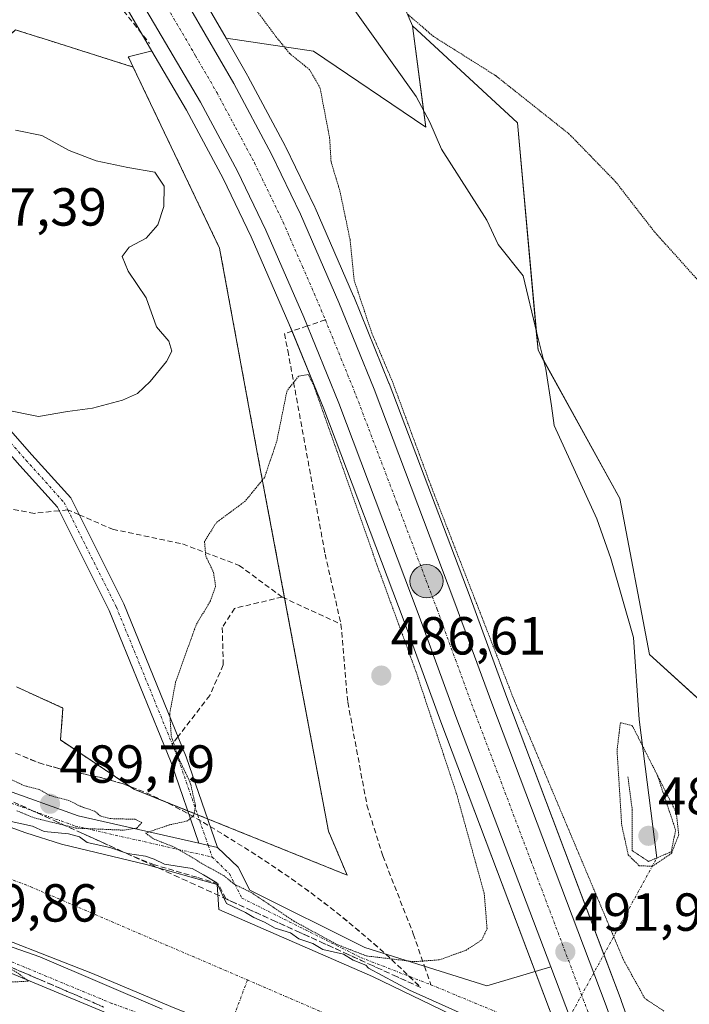
# Model space of a CAD drawing. Units: metres. Extents: x 604315 to 607771, y 4710709 to 4713074.
# Drawn here: x 606091 to 606217, y 4711827 to 4712012 of the extents above; entities that cross this region are included whole.
import ezdxf
from ezdxf.enums import TextEntityAlignment as Align

# ---------------------------------------------------------------- set-up
doc = ezdxf.new("R2010")
doc.units = ezdxf.units.M
doc.header["$MEASUREMENT"] = 0
for name, pattern in [('TRAZO_Y_PUNTO', [1, 0.5, -0.25, 0, -0.25]), ('TRAZOS', [0.75, 0.5, -0.25]), ('TRAZOS2', [0.375, 0.25, -0.125]), ('TRAZOSX2', [1.5, 1, -0.5])]:
    doc.linetypes.add(name, pattern=pattern)
for name, color, linetype, lineweight in [('Arbolado forestal', 92, 'TRAZOS', 0), ('Arbolado forestal CxS', 92, 'Continuous', 0), ('Carretera de calzada única', 19, 'Continuous', 13), ('Carretera de calzada única Cxs', 19, 'Continuous', 13), ('Carretera de calzada única eje', 19, 'TRAZO_Y_PUNTO', 0), ('Carátula', 7, 'Continuous', 5), ('Corriente artificial Cxs', 5, 'Continuous', 13), ('Corriente artificial eje', 142, 'TRAZO_Y_PUNTO', 0), ('Corriente artificial superficial', 5, 'Continuous', 13), ('Corriente natural lineal', 142, 'Continuous', 13), ('Corriente natural lineal oculto', 19, 'TRAZO_Y_PUNTO', 13), ('Cultivos herbáceos CxS', 92, 'Continuous', 0), ('Curva de nivel normal', 36, 'Continuous', 0), ('Curva de nivel normal depresión', 36, 'TRAZOS2', 0), ('Muro lineal', 1, 'TRAZOSX2', 13), ('Núcleo urbano', 19, 'Continuous', 0), ('Núcleo urbano CxS', 19, 'Continuous', 0), ('Pastizal CxS', 92, 'Continuous', 0), ('Pista no pavimentada', 254, 'Continuous', 13), ('Pista no pavimentada Cxs', 254, 'Continuous', 0), ('Pista no pavimentada eje', 9, 'TRAZO_Y_PUNTO', 0), ('Pista pavimentada eje', 135, 'TRAZO_Y_PUNTO', 0), ('Puente lineal', 2, 'TRAZOS2', 0), ('Punto de cota en terreno', 7, 'Continuous', 0), ('Punto kilométrico de carretera', 7, 'Continuous', 0), ('Rótulo de punto de cota en terreno', 19, 'Continuous', 0), ('Senda', 19, 'TRAZOSX2', 0), ('Suelo desnudo', 252, 'Continuous', 0), ('Suelo desnudo CxS', 43, 'Continuous', 0), ('Talud superficial', 39, 'TRAZOSX2', 0)]:
    doc.layers.add(name, color=color, linetype=linetype, lineweight=lineweight)
doc.styles.add('Arial', font='txt', dxfattribs={"height": 0.2})

# ---------------------------------------------------------------- blocks, each defined once
blk = doc.blocks.new('*U151')
at = {"layer": 'Cultivos herbáceos CxS', "color": 92, "linetype": 'Continuous', "lineweight": 0}
blk.add_polyline3d([(606110.98, 4712014.55, 490.97), (606116.05, 4712005.92, 490.94), (606115.88, 4712005.89, 490.95), (606111.61, 4712004.86, 491.4), (606111.81, 4712004.51, 491.4), (606112.57, 4712002.92, 491.46), (606095.51, 4712008.32, 491.85), (606093.82, 4712008.85, 491.88), (606090.57, 4712009.88, 491.95), (606090.44, 4712009.77, 491.96), (606089.65, 4712009.1, 491.99), (606088.88, 4712008.46, 492.03), (606080.17, 4712001.12, 493.25), (606066.04, 4711990.27, 494.93), (606045.63, 4711982.89, 495.4), (605971.83, 4711980.32, 497.31), (605967.97, 4711973.89, 498.35)], dxfattribs=at)
blk = doc.blocks.new('*U155')
at = {"layer": 'Pastizal CxS', "color": 92, "linetype": 'Continuous', "lineweight": 0}
blk.add_polyline3d([(606160.7, 4712020.16, 490.18), (606164.87, 4712010.61, 489.74), (606167.32, 4711991.67, 488.59), (606146.34, 4712005.89, 489.6), (606129.95, 4712008.31, 491.36), (606125.97, 4712015.21, 491.35)], dxfattribs=at)
blk = doc.blocks.new('*U159')
at = {"layer": 'Cultivos herbáceos CxS', "color": 92, "linetype": 'Continuous', "lineweight": 0}
blk.add_polyline3d([(606394.35, 4711748.22, 503.65), (606374.24, 4711751.72, 503.87), (606353.3, 4711763.5, 503.6), (606333.67, 4711772.66, 502.19), (606300.96, 4711779.2, 498.13), (606277.41, 4711789.67, 495.8), (606246, 4711804.06, 492.66), (606230.3, 4711847.24, 488.75), (606226.38, 4711877.34, 489.05), (606209.18, 4711892.96, 487.53), (606203.62, 4711922.13, 488.33), (606188.34, 4711949.92, 487.63), (606184.51, 4711992.49, 489.65), (606164.87, 4712010.61, 489.74), (606160.7, 4712020.16, 490.18)], dxfattribs=at)
blk = doc.blocks.new('*U185')
at = {"layer": 'Curva de nivel normal', "color": 36, "linetype": 'Continuous', "lineweight": 0}
blk.add_polyline3d([(606088.35, 4711938.81, 495), (606094.87, 4711937.52, 495), (606100.28, 4711938.42, 495), (606104.94, 4711939.06, 495), (606110.54, 4711940.57, 495), (606113.37, 4711941.8, 495), (606115.76, 4711944.07, 495), (606118.8, 4711947.78, 495), (606119.8, 4711949.73, 495), (606119.23, 4711951.6, 495), (606116.92, 4711954.31, 495), (606114.99, 4711959.71, 495), (606111.62, 4711964.72, 495), (606110.53, 4711967.48, 495), (606111.83, 4711969.23, 495), (606115.02, 4711970.9, 495), (606117.2, 4711973.38, 495), (606118.31, 4711976.82, 495), (606118.38, 4711980.64, 495), (606116.61, 4711983.22, 495), (606111.54, 4711984.09, 495), (606105.63, 4711985.36, 495), (606100.6, 4711987.33, 495), (606095.46, 4711990.14, 495), (606090.55, 4711991.13, 495)], dxfattribs=at)
blk = doc.blocks.new('5PATER')
at = {"layer": 'Carátula', "linetype": 'Continuous', "lineweight": 5}
h = blk.add_hatch(color=250, dxfattribs=at)
edge = h.paths.add_edge_path()
edge.add_ellipse((0, 0.01), major_axis=(-1.33, -1.34), ratio=0.999422, start_angle=0, end_angle=360)
blk = doc.blocks.new('5HITCA')
at = {"layer": 'Carátula', "linetype": 'Continuous', "lineweight": 5}
h = blk.add_hatch(color=1, dxfattribs=at)
edge = h.paths.add_edge_path()
edge.add_arc((0, 0), 3.1, 0.0011, 360.0011)
at = {"layer": 'Carátula', "color": 250, "linetype": 'Continuous', "lineweight": 5}
blk.add_circle((0, 0, 0), 3.1, dxfattribs=at)

msp = doc.modelspace()

# ---------------------------------------------------------------- linework, layer by layer
at = {"layer": 'Arbolado forestal', "color": 92, "linetype": 'TRAZOS', "lineweight": 0}
for points in [[(606112.57, 4712002.92, 491.46), (606095.51, 4712008.32, 491.85), (606093.82, 4712008.85, 491.88), (606090.57, 4712009.88, 491.95), (606090.44, 4712009.77, 491.96), (606089.65, 4712009.1, 491.99), (606088.88, 4712008.46, 492.03), (606080.17, 4712001.12, 493.25), (606066.04, 4711990.27, 494.93), (606045.63, 4711982.89, 495.4), (605971.83, 4711980.32, 497.31), (605967.97, 4711973.89, 498.35)], [(606090.75, 4711886.87, 494.62), (606099.43, 4711882.93, 493.38), (606098.95, 4711876.95, 493.57), (606112.72, 4711867.77, 491.09), (606122.78, 4711863.7, 490.05), (606124.62, 4711862.96, 489.96), (606126.47, 4711862.21, 489.9), (606152.6, 4711851.65, 488.61), (606149.12, 4711859.89, 488), (606140.92, 4711903.49, 488.42), (606136.42, 4711927.39, 490.01), (606128.74, 4711969.03, 492.51), (606112.57, 4712002.92, 491.46)]]:
    msp.add_polyline3d(points, dxfattribs=at)
at = {"layer": 'Arbolado forestal CxS', "color": 92, "linetype": 'Continuous', "lineweight": 0}
msp.add_polyline3d([(606090.57, 4712009.88, 491.95), (606093.82, 4712008.85, 491.88), (606095.51, 4712008.32, 491.85), (606112.57, 4712002.92, 491.46), (606112.57, 4712002.92, 491.46), (606128.74, 4711969.03, 492.51), (606136.42, 4711927.39, 490.01), (606149.12, 4711859.89, 488), (606152.6, 4711851.65, 488.61), (606112.72, 4711867.77, 491.09), (606098.95, 4711876.95, 493.57), (606099.43, 4711882.93, 493.38), (606090.75, 4711886.87, 494.62)], dxfattribs=at)
at = {"layer": 'Carretera de calzada única', "color": 19, "linetype": 'Continuous', "lineweight": 13}
for points in [[(606190.71, 4711834.45, 491.89), (606172.98, 4711881.36, 491.1), (606166.12, 4711900.15, 491.14), (606151.03, 4711940.02, 490.75), (606144.5, 4711956.07, 490.57), (606137.39, 4711972.41, 490.43), (606132.1, 4711983.41, 490.54), (606125.16, 4711996.35, 490.86), (606113.5, 4712016.18, 491.05), (606108.69, 4712023.01, 491.14), (606094.94, 4712041.11, 491.42), (606082.8, 4712056.56, 491.71), (606074.98, 4712066.15, 491.88), (606060.82, 4712082.32, 492.21), (606022.73, 4712125.76, 493.15), (606007.71, 4712141.68, 493.82), (605992.05, 4712156.71, 494), (605974.05, 4712170.93, 494.56)], [(606123.37, 4712013.71, 491.36), (606131.39, 4711999.82, 491.32), (606138.44, 4711986.64, 490.9), (606143.87, 4711975.38, 490.73), (606151.07, 4711958.83, 490.87), (606157.66, 4711942.63, 490.78), (606172.8, 4711902.63, 490.98), (606179.67, 4711883.84, 491.07), (606201.07, 4711827.17, 491.68), (606204.4, 4711817.8, 491.84)], [(606198.66, 4711812.68, 490.47), (606194.39, 4711824.72, 491.87), (606190.71, 4711834.45, 491.89)]]:
    msp.add_polyline3d(points, dxfattribs=at)
at = {"layer": 'Carretera de calzada única Cxs', "color": 19, "linetype": 'Continuous', "lineweight": 13}
msp.add_polyline3d([(606123.37, 4712013.71, 491.36), (606131.39, 4711999.82, 491.32), (606138.44, 4711986.64, 490.9), (606143.87, 4711975.38, 490.73), (606151.07, 4711958.83, 490.87), (606157.66, 4711942.63, 490.78), (606172.8, 4711902.63, 490.98), (606179.67, 4711883.84, 491.07), (606201.07, 4711827.17, 491.68), (606204.4, 4711817.8, 491.84), (606207.96, 4711807.8, 491.21), (606198.66, 4711812.68, 490.47), (606194.39, 4711824.72, 491.87), (606190.71, 4711834.45, 491.89), (606172.98, 4711881.36, 491.1), (606166.12, 4711900.15, 491.14), (606151.03, 4711940.02, 490.75), (606144.5, 4711956.07, 490.57), (606137.39, 4711972.41, 490.43), (606132.1, 4711983.41, 490.54), (606125.16, 4711996.35, 490.86), (606113.5, 4712016.18, 491.05)], dxfattribs=at)
at = {"layer": 'Carretera de calzada única eje', "color": 19, "linetype": 'TRAZO_Y_PUNTO', "lineweight": 0}
for points in [[(606118.44, 4712014.94, 491.23), (606124.26, 4712005.02, 491.12), (606128.26, 4711998.09, 491.05), (606131.73, 4711991.6, 491), (606135.26, 4711985.01, 490.93), (606140.64, 4711973.89, 490.89), (606144.23, 4711965.61, 490.85), (606147.78, 4711957.44, 490.92), (606148.54, 4711955.58, 490.91)], [(606148.54, 4711955.58, 490.91), (606151.05, 4711949.43, 490.97), (606154.33, 4711941.33, 491.01), (606161.92, 4711921.33, 491.21), (606169.46, 4711901.39, 491.36), (606172.89, 4711892, 491.41), (606176.32, 4711882.6, 491.58), (606187.03, 4711854.27, 491.8), (606197.73, 4711825.93, 491.91), (606199.87, 4711819.93, 491.93), (606201.03, 4711816.64, 491.87)]]:
    msp.add_polyline3d(points, dxfattribs=at)
at = {"layer": 'Corriente artificial Cxs', "color": 5, "linetype": 'Continuous', "lineweight": 13}
msp.add_polyline3d([(606119.62, 4711827.04, 489.49), (606104.93, 4711833.24, 489.65), (606056.36, 4711852.21, 489.72), (606045.33, 4711857.59, 489.6), (606032.94, 4711861.85, 489.63), (606020.95, 4711874.24, 491.67), (606020.39, 4711874.5, 491.78), (606019.63, 4711874.85, 491.93), (606018.31, 4711875.45, 492.17), (606020.27, 4711880.54, 492.12), (606022.17, 4711880.12, 491.68), (606023.11, 4711880.13, 491.28), (606040.24, 4711880.33, 489.8), (606054.21, 4711874.68, 489.3), (606064.97, 4711870.33, 489.03), (606078.33, 4711864.71, 488.95), (606092.48, 4711859.55, 488.34), (606099.17, 4711857.43, 488.94), (606114.97, 4711853.66, 489.4), (606128.27, 4711849.89, 489.83), (606128.6, 4711845.2, 489.04), (606157.37, 4711832.69, 489.44), (606175.83, 4711823.76, 489.78)], dxfattribs=at)
at = {"layer": 'Corriente artificial eje', "color": 142, "linetype": 'TRAZO_Y_PUNTO', "lineweight": 0}
for points in [[(606019.33, 4711878.09, 492.08), (606093.31, 4711849.49, 486.79), (606133.95, 4711832.02, 486.86)], [(606133.95, 4711832.02, 486.86), (606130.52, 4711822.79, 489.2)], [(606184.69, 4711807.6, 486.61), (606155.57, 4711822.72, 486.6), (606133.95, 4711832.02, 486.86)]]:
    msp.add_polyline3d(points, dxfattribs=at)
at = {"layer": 'Corriente artificial superficial', "color": 5, "linetype": 'Continuous', "lineweight": 13}
for points in [[(606040.24, 4711880.33, 489.8), (606054.21, 4711874.68, 489.3), (606064.97, 4711870.33, 489.03), (606078.33, 4711864.71, 488.95), (606092.48, 4711859.55, 488.34), (606099.17, 4711857.43, 488.94), (606114.97, 4711853.66, 489.4), (606128.27, 4711849.89, 489.83), (606128.6, 4711845.2, 489.04), (606157.37, 4711832.69, 489.44), (606175.83, 4711823.76, 489.78), (606197.73, 4711813.18, 490.41)], [(606127.25, 4711823.99, 488.81), (606119.62, 4711827.04, 489.49), (606104.93, 4711833.24, 489.65), (606056.36, 4711852.21, 489.72), (606045.33, 4711857.59, 489.6)]]:
    msp.add_polyline3d(points, dxfattribs=at)
at = {"layer": 'Corriente natural lineal', "color": 142, "linetype": 'Continuous', "lineweight": 13}
msp.add_polyline3d([(606141.8, 4712030.76, 489.41), (606165.52, 4711997.4, 488.46), (606168.12, 4711992.59, 488.62), (606170.26, 4711987.55, 488.21), (606178.74, 4711974.28, 488.11), (606180.87, 4711969.7, 487.34), (606185.56, 4711963.85, 488.27), (606188.1, 4711953.11, 487.68), (606189.79, 4711946.39, 487.86), (606190.85, 4711939.51, 487.83), (606191.38, 4711935.8, 487.63), (606199.32, 4711918.34, 487.63), (606201.97, 4711910.93, 487.94), (606206.2, 4711896.12, 487.15), (606207.26, 4711880.77, 485.39), (606210.57, 4711854.87, 484.33)], dxfattribs=at)
at = {"layer": 'Corriente natural lineal oculto', "color": 19, "linetype": 'TRAZO_Y_PUNTO', "lineweight": 13}
msp.add_polyline3d([(606169.46, 4711779.8, 482.38), (606210.57, 4711854.87, 484.33)], dxfattribs=at)
at = {"layer": 'Cultivos herbáceos CxS', "color": 92, "linetype": 'Continuous', "lineweight": 0}
for points in [[(606092.94, 4712108.63, 493.55), (606125.89, 4712070.71, 491.74), (606160.7, 4712020.16, 490.18), (606164.87, 4712010.61, 489.74)], [(606110.98, 4712014.55, 490.97), (606114.04, 4712009.34, 491.01), (606116.05, 4712005.92, 490.94)], [(606112.57, 4712002.92, 491.46), (606095.51, 4712008.32, 491.85), (606093.82, 4712008.85, 491.88), (606090.57, 4712009.88, 491.95), (606090.44, 4712009.77, 491.96), (606089.65, 4712009.1, 491.99), (606088.88, 4712008.46, 492.03), (606080.17, 4712001.12, 493.25), (606066.04, 4711990.27, 494.93), (606045.63, 4711982.89, 495.4), (605971.83, 4711980.32, 497.31), (605967.97, 4711973.89, 498.35)], [(606164.87, 4712010.61, 489.74), (606184.51, 4711992.49, 489.65), (606188.02, 4711953.46, 487.67), (606188.34, 4711949.92, 487.63), (606189.39, 4711948.01, 487.81), (606203.62, 4711922.13, 488.33), (606209.18, 4711892.96, 487.53), (606219.87, 4711883.25, 488.52), (606221.13, 4711882.11, 488.57), (606222.44, 4711880.91, 488.7), (606226.38, 4711877.34, 489.05), (606230.3, 4711847.24, 488.75), (606246, 4711804.06, 492.66), (606277.41, 4711789.67, 495.8), (606300.96, 4711779.2, 498.13), (606333.67, 4711772.66, 502.19), (606353.3, 4711763.5, 503.6), (606374.24, 4711751.72, 503.87), (606394.35, 4711748.22, 503.65)], [(606116.05, 4712005.92, 490.94), (606115.88, 4712005.89, 490.95), (606111.61, 4712004.86, 491.4), (606111.81, 4712004.51, 491.4), (606112.57, 4712002.92, 491.46)]]:
    msp.add_polyline3d(points, dxfattribs=at)
at = {"layer": 'Curva de nivel normal', "color": 36, "linetype": 'Continuous', "lineweight": 0}
for points in [[(606178.98, 4711823.51, 490), (606164.3, 4711830.12, 490), (606156.63, 4711834.24, 490), (606156.09, 4711834.78, 490), (606153.76, 4711835.72, 490), (606151.92, 4711836.88, 490), (606148.09, 4711837.71, 490), (606146.2, 4711838.87, 490), (606143.57, 4711839.74, 490), (606142.04, 4711840.82, 490), (606139.13, 4711841.73, 490), (606137.15, 4711842.86, 490), (606135.17, 4711843.7, 490), (606133.6, 4711844.65, 490), (606130.02, 4711846.31, 490), (606128.22, 4711850.18, 490), (606125.74, 4711851.69, 490), (606123.58, 4711852.86, 490), (606118.43, 4711853.7, 490), (606116.47, 4711854.66, 490), (606114.86, 4711855.17, 490), (606111.49, 4711855.69, 490), (606108.18, 4711856.83, 490), (606103.95, 4711857.73, 490), (606102.52, 4711858.79, 490), (606100.48, 4711859.35, 490), (606095.88, 4711859.8, 490), (606093.7, 4711860.81, 490), (606089.72, 4711861.68, 490)], [(606081.48, 4711841.11, 490), (606095.11, 4711836.34, 490), (606117.99, 4711826.55, 490)]]:
    msp.add_polyline3d(points, dxfattribs=at)
at = {"layer": 'Curva de nivel normal depresión', "color": 36, "linetype": 'TRAZOS2', "lineweight": 0}
for points in [[(606135.35, 4712013.93, 490), (606139.32, 4712008.58, 490), (606141.86, 4712005.45, 490), (606145.54, 4712002.46, 490), (606147.53, 4711999.12, 490), (606149.34, 4711989.6, 490), (606149.6, 4711985.2, 490), (606151.27, 4711979.69, 490), (606153.16, 4711970.58, 490), (606153.93, 4711963, 490), (606157.22, 4711953.15, 490), (606161.08, 4711944.08, 490), (606168.51, 4711923.97, 490), (606183.75, 4711884.7, 490), (606204.35, 4711835.76, 490), (606208.34, 4711828.55, 490), (606211.9, 4711826.2, 490)], [(606219.6, 4711961.54, 490), (606210.08, 4711972.14, 490), (606202.91, 4711981.4, 490), (606194.19, 4711990.37, 490), (606180.42, 4712001.31, 490), (606168.75, 4712008.67, 490), (606163.92, 4712012.84, 490)], [(606165.16, 4711835.45, 490), (606169.86, 4711835.79, 490), (606174.9, 4711837.6, 490), (606177.84, 4711839.55, 490), (606178.81, 4711841.64, 490), (606178.26, 4711848.26, 490), (606173.05, 4711867.02, 490), (606165.46, 4711889.85, 490), (606158.16, 4711909.82, 490), (606146.25, 4711943.61, 490), (606145.32, 4711945.37, 490), (606143.51, 4711945.04, 490), (606141.36, 4711942.33, 490), (606139.42, 4711932.79, 490), (606137.16, 4711926.1, 490), (606133.53, 4711921.65, 490), (606128.14, 4711917.65, 490), (606125.92, 4711914.11, 490), (606126.15, 4711911.41, 490), (606127.6, 4711908.32, 490), (606128, 4711905.7, 490), (606127.04, 4711903.02, 490), (606124.35, 4711898.49, 490), (606120.52, 4711887.84, 490), (606119.41, 4711881.88, 490), (606119.69, 4711877.72, 490), (606121.02, 4711873.65, 490), (606123.26, 4711868.95, 490), (606124.25, 4711864.63, 490), (606123.92, 4711862.86, 490), (606122.75, 4711861.8, 490), (606119.31, 4711861.04, 490), (606114.9, 4711859.53, 490), (606116.39, 4711858.43, 490), (606120.38, 4711856.84, 490), (606126.8, 4711853.04, 490), (606129.58, 4711851.53, 490), (606131.38, 4711850, 490), (606134.67, 4711848.4, 490), (606142.67, 4711843.03, 490), (606150.71, 4711838.66, 490), (606156.23, 4711836.52, 490), (606165.16, 4711835.45, 490)], [(606209.76, 4711853.3, 485), (606213.33, 4711855.74, 485), (606214.67, 4711859.2, 485), (606214.22, 4711863.34, 485), (606205.99, 4711879.62, 485), (606203.75, 4711880.18, 485), (606203.13, 4711874.92, 485), (606204, 4711861.04, 485), (606205.23, 4711855.43, 485), (606207.28, 4711853.41, 485), (606209.76, 4711853.3, 485)], [(606110.88, 4711860.06, 490), (606113.25, 4711860.47, 490), (606114.18, 4711861.5, 490), (606112.93, 4711862.1, 490), (606108.28, 4711862.23, 490), (606106.44, 4711862.7, 490), (606105.37, 4711863.6, 490), (606102.68, 4711864.53, 490), (606100.64, 4711865.58, 490), (606096.97, 4711866.57, 490), (606095.05, 4711867.65, 490), (606092.14, 4711868.41, 490), (606089.42, 4711869.69, 490)], [(606090.77, 4711863.71, 490), (606094.04, 4711862.36, 490), (606101.86, 4711860.45, 490), (606110.88, 4711860.06, 490)], [(606089.98, 4711831.64, 490), (606092.96, 4711831.8, 490), (606090.82, 4711833.43, 490), (606088.18, 4711834.79, 490), (606082.12, 4711837.63, 490), (606075.4, 4711840.34, 490), (606071.39, 4711841.66, 490), (606068.54, 4711842.72, 490), (606065.72, 4711842.81, 490), (606064.49, 4711841.78, 490), (606067.8, 4711840.4, 490), (606069.39, 4711839.32, 490), (606071.97, 4711838.58, 490), (606073.63, 4711837.57, 490), (606076.27, 4711836.55, 490), (606079.35, 4711834.97, 490), (606084.38, 4711833.33, 490), (606088.06, 4711832.62, 490), (606089.98, 4711831.64, 490)]]:
    msp.add_polyline3d(points, dxfattribs=at)
at = {"layer": 'Muro lineal', "color": 1, "linetype": 'TRAZOSX2', "lineweight": 13}
msp.add_polyline3d([(606007.85, 4712135.81, 494.95), (606059.23, 4712077.9, 492.63), (606115.64, 4712007.34, 491.07)], dxfattribs=at)
at = {"layer": 'Núcleo urbano', "color": 19, "linetype": 'Continuous', "lineweight": 0}
for points in [[(606110.98, 4712014.55, 490.97), (606114.04, 4712009.34, 491.01), (606116.05, 4712005.92, 490.94)], [(606129.95, 4712008.31, 491.36), (606125.97, 4712015.21, 491.35)], [(606208.44, 4711815.39, 491.69), (606203.89, 4711828.19, 490.88), (606203.87, 4711828.23, 490.88), (606200.66, 4711836.76, 490.64), (606182.48, 4711884.89, 490.15), (606175.61, 4711903.68, 489.99), (606160.47, 4711943.69, 490.04), (606160.44, 4711943.76, 490.04), (606153.85, 4711959.96, 490.15), (606153.82, 4711960.03, 490.15), (606146.62, 4711976.58, 490.35), (606146.57, 4711976.68, 490.35), (606141.14, 4711987.94, 490.57), (606141.08, 4711988.06, 490.57), (606134.03, 4712001.24, 491.28), (606133.99, 4712001.32, 491.28), (606129.95, 4712008.31, 491.36)], [(606116.05, 4712005.92, 490.94), (606122.54, 4711994.88, 491.01), (606129.42, 4711982.05, 490.98), (606134.66, 4711971.16, 490.65), (606141.73, 4711954.91, 490.13), (606142.31, 4711953.5, 490.23), (606148.24, 4711938.92, 489.97), (606163.31, 4711899.11, 490.24), (606170.17, 4711880.32, 490.28), (606187.83, 4711833.6, 491.71), (606191.57, 4711823.69, 491.75)]]:
    msp.add_polyline3d(points, dxfattribs=at)
at = {"layer": 'Núcleo urbano CxS', "color": 19, "linetype": 'Continuous', "lineweight": 0}
for points in [[(606191.57, 4711823.69, 491.75), (606170.17, 4711880.32, 490.28), (606163.31, 4711899.1, 490.24), (606148.24, 4711938.92, 489.97), (606141.73, 4711954.91, 490.13), (606134.66, 4711971.16, 490.65), (606129.42, 4711982.05, 490.98), (606122.54, 4711994.88, 491.01), (606116.05, 4712005.92, 490.94), (606110.98, 4712014.55, 490.97)], [(606125.97, 4712015.21, 491.35), (606129.95, 4712008.31, 491.36), (606133.99, 4712001.32, 491.28), (606134.04, 4712001.24, 491.28), (606141.09, 4711988.06, 490.57), (606141.14, 4711987.94, 490.57), (606146.57, 4711976.68, 490.35), (606146.62, 4711976.58, 490.35), (606153.82, 4711960.03, 490.15), (606153.85, 4711959.96, 490.15), (606160.44, 4711943.76, 490.04), (606160.47, 4711943.69, 490.04), (606175.61, 4711903.68, 489.99), (606182.48, 4711884.89, 490.15), (606203.87, 4711828.23, 490.88), (606203.89, 4711828.19, 490.88), (606210.78, 4711808.82, 491.66)]]:
    msp.add_polyline3d(points, dxfattribs=at)
at = {"layer": 'Pastizal CxS', "color": 92, "linetype": 'Continuous', "lineweight": 0}
for points in [[(606092.94, 4712108.63, 493.55), (606125.89, 4712070.71, 491.74), (606160.7, 4712020.16, 490.18), (606164.87, 4712010.61, 489.74)], [(606129.95, 4712008.31, 491.36), (606125.97, 4712015.21, 491.35)], [(606129.95, 4712008.31, 491.36), (606146.34, 4712005.89, 489.6), (606167.32, 4711991.67, 488.59), (606166.91, 4711994.83, 488.5), (606164.87, 4712010.61, 489.74)]]:
    msp.add_polyline3d(points, dxfattribs=at)
at = {"layer": 'Pista no pavimentada', "color": 254, "linetype": 'Continuous', "lineweight": 13}
for points in [[(606056.08, 4711967.84, 496.25), (606059.84, 4711967.23, 496.36), (606068.97, 4711959.76, 496.63), (606079.89, 4711945.91, 495.67), (606093.62, 4711930.34, 493.5), (606100.89, 4711922.25, 492.38), (606110.8, 4711902.44, 490.97), (606122.48, 4711873.77, 489.93), (606128.32, 4711856.85, 489.84)], [(606124.88, 4711857.63, 489.82), (606119.67, 4711872.72, 490.03), (606108.06, 4711901.2, 491.01), (606098.39, 4711920.55, 492.47), (606091.38, 4711928.34, 493.49), (606077.59, 4711943.99, 495.56), (606066.82, 4711957.65, 496.64), (606058.48, 4711964.47, 496.31), (606055.36, 4711965.45, 496.3)], [(606116.4, 4711822.65, 490.08), (606107.85, 4711825.77, 490.02), (606068.65, 4711842.06, 490.01), (606035.05, 4711856.01, 491.13), (606029.02, 4711859.65, 491.25), (606019.73, 4711868.94, 492.24), (606014.98, 4711873.55, 492.38), (606013.47, 4711876.77, 492.44), (606014.59, 4711881.28, 492.77), (606015.9, 4711884.76, 492.63), (606019.74, 4711887.62, 492.28), (606032.47, 4711886.77, 491.86), (606041.09, 4711885.41, 492.02), (606064.57, 4711876.74, 489.96), (606088.37, 4711867.74, 489.85), (606102.26, 4711862.76, 489.74), (606124.88, 4711857.63, 489.82)], [(606197.73, 4711813.18, 490.41), (606175.83, 4711823.76, 489.78), (606157.37, 4711832.69, 489.44), (606128.6, 4711845.2, 489.04), (606128.27, 4711849.89, 489.83), (606114.97, 4711853.66, 489.4), (606099.17, 4711857.43, 488.94), (606092.48, 4711859.55, 488.34), (606078.33, 4711864.71, 488.95), (606064.97, 4711870.33, 489.03), (606040.24, 4711880.33, 489.8)], [(606045.33, 4711857.59, 489.6), (606056.36, 4711852.21, 489.72), (606104.93, 4711833.24, 489.65), (606119.62, 4711827.04, 489.49), (606127.25, 4711823.99, 488.81), (606134.97, 4711821.15, 489.31), (606145.26, 4711816.25, 489.34), (606156.69, 4711810.61, 489.21), (606189.23, 4711793.15, 489.83), (606208.66, 4711782.47, 490.5)], [(606124.88, 4711857.63, 489.82), (606128.32, 4711856.85, 489.84)], [(606124.88, 4711857.63, 489.82), (606128.32, 4711856.85, 489.84)], [(606128.32, 4711856.85, 489.84), (606132.22, 4711853.11, 489.84), (606134.4, 4711848.84, 489.95), (606155.95, 4711838.07, 489.81), (606178.75, 4711830.94, 490.82), (606190.71, 4711834.45, 491.89)], [(606198.66, 4711812.68, 490.47), (606194.39, 4711824.72, 491.87), (606190.71, 4711834.45, 491.89)]]:
    msp.add_polyline3d(points, dxfattribs=at)
at = {"layer": 'Pista no pavimentada Cxs', "color": 254, "linetype": 'Continuous', "lineweight": 0}
msp.add_polyline3d([(606128.32, 4711856.85, 489.84), (606124.88, 4711857.63, 489.82), (606119.67, 4711872.72, 490.03), (606108.06, 4711901.2, 491.01), (606098.39, 4711920.55, 492.47), (606091.38, 4711928.34, 493.49), (606077.59, 4711943.99, 495.56), (606066.82, 4711957.65, 496.64), (606058.48, 4711964.47, 496.31), (606055.36, 4711965.45, 496.3), (606056.08, 4711967.84, 496.25), (606059.84, 4711967.23, 496.36), (606068.97, 4711959.76, 496.63), (606079.89, 4711945.91, 495.67), (606093.62, 4711930.34, 493.5), (606100.89, 4711922.25, 492.38), (606110.8, 4711902.44, 490.97), (606122.48, 4711873.77, 489.93), (606128.32, 4711856.85, 489.84)], close=True, dxfattribs=at)
for points in [[(606107.85, 4711825.77, 490.02), (606068.65, 4711842.06, 490.01), (606035.05, 4711856.01, 491.13), (606029.02, 4711859.65, 491.25), (606019.73, 4711868.94, 492.24), (606014.98, 4711873.55, 492.38), (606013.47, 4711876.77, 492.44), (606014.59, 4711881.28, 492.77), (606015.9, 4711884.76, 492.63), (606019.74, 4711887.62, 492.28), (606032.47, 4711886.77, 491.86), (606041.09, 4711885.41, 492.02), (606064.57, 4711876.74, 489.96), (606088.37, 4711867.74, 489.85), (606102.26, 4711862.76, 489.74), (606124.88, 4711857.63, 489.82), (606124.88, 4711857.63, 489.82), (606128.32, 4711856.85, 489.84), (606132.22, 4711853.11, 489.84), (606134.4, 4711848.84, 489.95), (606155.95, 4711838.07, 489.81), (606178.75, 4711830.94, 490.82), (606190.71, 4711834.45, 491.89), (606194.39, 4711824.72, 491.87)], [(606175.83, 4711823.76, 489.78), (606157.37, 4711832.69, 489.44), (606128.6, 4711845.2, 489.04), (606128.27, 4711849.89, 489.83), (606114.97, 4711853.66, 489.4), (606099.17, 4711857.43, 488.94), (606092.48, 4711859.55, 488.34), (606078.33, 4711864.71, 488.95), (606064.97, 4711870.33, 489.03), (606040.24, 4711880.33, 489.8), (606022.17, 4711880.12, 491.68), (606020.27, 4711880.54, 492.12), (606018.31, 4711875.45, 492.17), (606020.95, 4711874.24, 491.67), (606032.94, 4711861.85, 489.63), (606045.33, 4711857.59, 489.6), (606056.36, 4711852.21, 489.72), (606104.93, 4711833.24, 489.65), (606119.62, 4711827.04, 489.49)]]:
    msp.add_polyline3d(points, dxfattribs=at)
at = {"layer": 'Pista no pavimentada eje', "color": 9, "linetype": 'TRAZO_Y_PUNTO', "lineweight": 0}
msp.add_polyline3d([(606126.6, 4711857.24, 489.87), (606127.37, 4711855.02, 489.92)], dxfattribs=at)
at = {"layer": 'Pista pavimentada eje', "color": 135, "linetype": 'TRAZO_Y_PUNTO', "lineweight": 0}
for points in [[(606055.72, 4711966.64, 496.26), (606059.16, 4711965.85, 496.33), (606067.89, 4711958.71, 496.57), (606078.74, 4711944.95, 495.59), (606092.5, 4711929.34, 493.46), (606099.64, 4711921.4, 492.42), (606100.32, 4711920.05, 492.31)], [(606100.32, 4711920.05, 492.31), (606109.43, 4711901.82, 490.99), (606119.88, 4711876.17, 489.99)], [(606120.67, 4711823.2, 490.09), (606119.83, 4711823.53, 490.09), (606108.58, 4711827.63, 490.04), (606069.42, 4711843.91, 489.95), (606035.95, 4711857.8, 490.93), (606030.26, 4711861.24, 490.5), (606021.14, 4711870.36, 492.11), (606016.64, 4711874.73, 492.45), (606015.58, 4711876.98, 492.47), (606016.51, 4711880.68, 492.46), (606017.56, 4711883.51, 492.42), (606020.34, 4711885.58, 492.3), (606032.25, 4711884.78, 491.75), (606040.58, 4711883.46, 491.9), (606063.87, 4711874.86, 489.99), (606087.68, 4711865.87, 489.9), (606101.7, 4711860.84, 489.87), (606127.37, 4711855.02, 489.92)], [(606119.88, 4711876.17, 489.99), (606121.07, 4711873.25, 489.97), (606126.6, 4711857.24, 489.87)], [(606127.37, 4711855.02, 489.92), (606130.59, 4711851.9, 489.9), (606132.92, 4711847.35, 489.89), (606155.15, 4711836.23, 489.69), (606168.28, 4711831.13, 490.2)], [(606168.28, 4711831.13, 490.2), (606185.49, 4711823.97, 491.39), (606196.5, 4711818.78, 491.85)]]:
    msp.add_polyline3d(points, dxfattribs=at)
at = {"layer": 'Puente lineal', "color": 2, "linetype": 'TRAZOS2', "lineweight": 0}
msp.add_polyline3d([(606205.16, 4711870.04, 484.42), (606205.97, 4711863.95, 485.09), (606205.97, 4711856.23, 485.4), (606209.02, 4711854.2, 485.51), (606213.28, 4711856.03, 485.62), (606214.09, 4711860.09, 485.38), (606210.64, 4711870.45, 484.93)], dxfattribs=at)
at = {"layer": 'Senda', "color": 19, "linetype": 'TRAZOSX2', "lineweight": 0}
for points in [[(606148.54, 4711955.58, 490.91), (606145.16, 4711954.45, 490.65)], [(606145.16, 4711954.45, 490.65), (606140.87, 4711953.02, 490.2), (606141.51, 4711949.85, 490.12), (606148.49, 4711911.75, 488.79), (606151.46, 4711898.62, 487.88)], [(606098.73, 4711919.87, 492.42), (606094.09, 4711919.37, 493.01), (606074.41, 4711922.97, 496.62), (606067.42, 4711925.29, 497.54), (606050.49, 4711924.45, 499.46), (606018.53, 4711922.33, 502.79), (605984.03, 4711920.21, 506.44), (605960.32, 4711919.58, 507.95)], [(606100.32, 4711920.05, 492.31), (606098.73, 4711919.87, 492.42)], [(606102.46, 4711919.11, 492.11), (606100.32, 4711920.05, 492.31)], [(606102.46, 4711919.11, 492.11), (606108.7, 4711916.4, 491.6), (606121.82, 4711913.65, 490.58), (606132.41, 4711909.63, 488.91), (606140.45, 4711903.7, 488.43)], [(606140.45, 4711903.7, 488.43), (606131.56, 4711901.59, 488.67), (606129.23, 4711897.99, 488.9), (606129.44, 4711891, 488.96), (606126.9, 4711885.29, 489.41), (606120.94, 4711877.55, 489.92)], [(606140.45, 4711903.7, 488.43), (606151.46, 4711898.62, 487.88)], [(606151.46, 4711898.62, 487.88), (606152.73, 4711884.02, 486.8), (606156.32, 4711864.76, 487.19), (606159.29, 4711855.23, 487.65), (606165, 4711840.63, 489), (606167.09, 4711834.59, 489.99)], [(606120.94, 4711877.55, 489.92), (606119.88, 4711876.17, 489.99)], [(606167.09, 4711834.59, 489.99), (606168.28, 4711831.13, 490.2)]]:
    msp.add_polyline3d(points, dxfattribs=at)
at = {"layer": 'Suelo desnudo', "color": 252, "linetype": 'Continuous', "lineweight": 0}
for points in [[(606129.95, 4712008.31, 491.36), (606146.34, 4712005.89, 489.6), (606167.32, 4711991.67, 488.59), (606166.91, 4711994.83, 488.5), (606164.87, 4712010.61, 489.74)], [(606164.87, 4712010.61, 489.74), (606184.51, 4711992.49, 489.65), (606188.02, 4711953.46, 487.67), (606188.34, 4711949.92, 487.63), (606189.39, 4711948.01, 487.81), (606203.62, 4711922.13, 488.33), (606209.18, 4711892.96, 487.53), (606219.87, 4711883.25, 488.52), (606221.13, 4711882.11, 488.57), (606222.44, 4711880.91, 488.7), (606226.38, 4711877.34, 489.05), (606230.3, 4711847.24, 488.75), (606246, 4711804.06, 492.66), (606277.41, 4711789.67, 495.8), (606300.96, 4711779.2, 498.13), (606333.67, 4711772.66, 502.19), (606353.3, 4711763.5, 503.6), (606374.24, 4711751.72, 503.87), (606394.35, 4711748.22, 503.65)], [(606208.44, 4711815.39, 491.69), (606203.89, 4711828.19, 490.88), (606203.87, 4711828.23, 490.88), (606200.66, 4711836.76, 490.64), (606182.48, 4711884.89, 490.15), (606175.61, 4711903.68, 489.99), (606160.47, 4711943.69, 490.04), (606160.44, 4711943.76, 490.04), (606153.85, 4711959.96, 490.15), (606153.82, 4711960.03, 490.15), (606146.62, 4711976.58, 490.35), (606146.57, 4711976.68, 490.35), (606141.14, 4711987.94, 490.57), (606141.08, 4711988.06, 490.57), (606134.03, 4712001.24, 491.28), (606133.99, 4712001.32, 491.28), (606129.95, 4712008.31, 491.36)], [(606116.05, 4712005.92, 490.94), (606115.88, 4712005.89, 490.95), (606111.61, 4712004.86, 491.4), (606111.81, 4712004.51, 491.4), (606112.57, 4712002.92, 491.46)], [(606116.05, 4712005.92, 490.94), (606122.54, 4711994.88, 491.01), (606129.42, 4711982.05, 490.98), (606134.66, 4711971.16, 490.65), (606141.73, 4711954.91, 490.13), (606142.31, 4711953.5, 490.23), (606148.24, 4711938.92, 489.97), (606163.31, 4711899.11, 490.24), (606170.17, 4711880.32, 490.28), (606187.83, 4711833.6, 491.71), (606191.57, 4711823.69, 491.75)], [(606090.75, 4711886.87, 494.62), (606099.43, 4711882.93, 493.38), (606098.95, 4711876.95, 493.57), (606112.72, 4711867.77, 491.09), (606122.78, 4711863.7, 490.05), (606124.62, 4711862.96, 489.96), (606126.47, 4711862.21, 489.9), (606152.6, 4711851.65, 488.61), (606149.12, 4711859.89, 488), (606140.92, 4711903.49, 488.42), (606136.42, 4711927.39, 490.01), (606128.74, 4711969.03, 492.51), (606112.57, 4712002.92, 491.46)]]:
    msp.add_polyline3d(points, dxfattribs=at)
at = {"layer": 'Suelo desnudo CxS', "color": 43, "linetype": 'Continuous', "lineweight": 0}
for points in [[(606210.78, 4711808.82, 491.66), (606203.89, 4711828.19, 490.88), (606203.87, 4711828.23, 490.88), (606182.48, 4711884.89, 490.15), (606175.61, 4711903.68, 489.99), (606160.47, 4711943.69, 490.04), (606160.44, 4711943.76, 490.04), (606153.85, 4711959.96, 490.15), (606153.82, 4711960.03, 490.15), (606146.62, 4711976.58, 490.35), (606146.57, 4711976.68, 490.35), (606141.14, 4711987.94, 490.57), (606141.09, 4711988.06, 490.57), (606134.04, 4712001.24, 491.28), (606133.99, 4712001.32, 491.28), (606129.95, 4712008.31, 491.36), (606146.34, 4712005.89, 489.6), (606167.32, 4711991.67, 488.59), (606164.87, 4712010.61, 489.74), (606184.51, 4711992.49, 489.65), (606188.34, 4711949.92, 487.63), (606203.62, 4711922.13, 488.33), (606209.18, 4711892.96, 487.53), (606226.38, 4711877.34, 489.05)], [(606090.75, 4711886.87, 494.62), (606099.43, 4711882.93, 493.38), (606098.95, 4711876.95, 493.57), (606112.72, 4711867.77, 491.09), (606152.6, 4711851.65, 488.61), (606149.12, 4711859.89, 488), (606136.42, 4711927.39, 490.01), (606128.74, 4711969.03, 492.51), (606112.57, 4712002.92, 491.46), (606111.81, 4712004.51, 491.4), (606111.61, 4712004.86, 491.4), (606115.88, 4712005.89, 490.95), (606116.05, 4712005.92, 490.94), (606122.54, 4711994.88, 491.01), (606129.42, 4711982.05, 490.98), (606134.66, 4711971.16, 490.65), (606141.73, 4711954.91, 490.13), (606148.24, 4711938.92, 489.97), (606163.31, 4711899.1, 490.24), (606170.17, 4711880.32, 490.28), (606191.57, 4711823.69, 491.75)]]:
    msp.add_polyline3d(points, dxfattribs=at)
at = {"layer": 'Talud superficial', "color": 39, "linetype": 'TRAZOSX2', "lineweight": 0}
for points in [[(606090.53, 4711874.47, 492.66), (606092.01, 4711873.87, 492.79), (606093.49, 4711873.26, 492.95), (606094.97, 4711872.66, 492.95), (606096.28, 4711872.29, 493.01), (606097.6, 4711871.91, 492.73), (606098.91, 4711871.54, 492.46), (606100.24, 4711871.25, 492.31), (606101.58, 4711870.97, 492.23), (606102.91, 4711870.68, 492.19), (606104.24, 4711870.39, 492.21), (606105.58, 4711870.11, 492.28), (606106.91, 4711869.82, 492.28), (606108.22, 4711869.44, 492.05), (606109.54, 4711869.07, 491.83), (606110.85, 4711868.69, 491.64), (606112.25, 4711868.14, 491.28), (606113.64, 4711867.59, 490.84), (606115.04, 4711867.04, 490.48), (606116.4, 4711866.4, 490.2), (606117.76, 4711865.77, 490.16), (606119.12, 4711865.13, 490.13), (606120.45, 4711864.42, 490.11), (606121.77, 4711863.72, 490.08), (606123.1, 4711863.01, 490.01), (606124.4, 4711862.26, 489.94), (606125.7, 4711861.5, 489.9), (606127, 4711860.75, 489.84), (606128.28, 4711859.96, 489.78), (606129.56, 4711859.18, 489.74), (606130.84, 4711858.39, 489.74), (606132.11, 4711857.59, 489.72), (606133.39, 4711856.79, 489.69), (606134.66, 4711855.99, 489.65), (606135.92, 4711855.17, 489.62), (606137.19, 4711854.34, 489.58), (606138.45, 4711853.52, 489.52), (606139.7, 4711852.67, 489.51), (606140.94, 4711851.81, 489.49), (606142.19, 4711850.96, 489.48), (606143.41, 4711850.08, 489.49), (606144.64, 4711849.19, 489.51), (606145.86, 4711848.31, 489.53), (606147.06, 4711847.4, 489.52), (606148.26, 4711846.48, 489.5), (606149.46, 4711845.57, 489.5), (606150.64, 4711844.63, 489.51), (606151.81, 4711843.68, 489.54), (606152.99, 4711842.74, 489.55), (606154.14, 4711841.77, 489.57), (606155.3, 4711840.79, 489.61), (606156.45, 4711839.82, 489.66), (606157.58, 4711838.82, 489.71), (606158.72, 4711837.83, 489.72), (606159.85, 4711836.83, 489.74), (606160.95, 4711835.8, 489.83), (606162.06, 4711834.78, 489.94), (606163.16, 4711833.75, 490.08), (606164.24, 4711832.7, 489.99), (606165.33, 4711831.64, 489.95), (606166.41, 4711830.59, 490.04), (606164.9, 4711831.28, 489.85), (606163.39, 4711831.97, 489.78), (606161.88, 4711832.66, 489.83), (606160.37, 4711833.35, 489.96), (606158.85, 4711834.03, 489.9), (606157.34, 4711834.72, 489.82), (606155.83, 4711835.41, 489.72), (606154.32, 4711836.1, 489.61), (606152.81, 4711836.79, 489.61), (606151.3, 4711837.48, 489.71), (606149.79, 4711838.16, 489.82), (606148.28, 4711838.85, 489.88), (606146.77, 4711839.54, 489.84), (606145.25, 4711840.23, 489.73), (606143.74, 4711840.92, 489.67), (606142.23, 4711841.61, 489.68), (606140.72, 4711842.3, 489.73), (606139.21, 4711842.99, 489.84), (606137.7, 4711843.68, 489.99), (606136.19, 4711844.36, 489.95), (606134.68, 4711845.05, 489.84), (606133.17, 4711845.74, 489.77), (606131.66, 4711846.43, 489.77), (606130.15, 4711847.12, 489.68), (606128.64, 4711847.81, 489.65), (606127.12, 4711848.5, 489.71), (606125.61, 4711849.19, 489.6), (606124.1, 4711849.88, 489.48), (606122.59, 4711850.56, 489.42), (606121.08, 4711851.25, 489.39), (606119.57, 4711851.94, 489.4), (606118.06, 4711852.63, 489.45), (606116.55, 4711853.32, 489.55), (606115.04, 4711854.01, 489.45), (606113.52, 4711854.69, 489.37), (606112.01, 4711855.38, 489.36), (606110.5, 4711856.07, 489.27), (606108.99, 4711856.76, 489.27), (606107.48, 4711857.45, 489.44), (606105.97, 4711858.14, 489.8), (606104.46, 4711858.83, 490.01), (606102.95, 4711859.52, 489.96), (606101.44, 4711860.21, 489.9), (606099.92, 4711860.89, 489.71), (606098.41, 4711861.58, 489.63), (606096.9, 4711862.27, 489.66), (606095.39, 4711862.96, 489.77), (606093.88, 4711863.65, 489.93), (606092.37, 4711864.34, 489.94), (606090.86, 4711865.02, 489.92)], [(606090.53, 4711874.47, 489.89), (606094.97, 4711872.66, 489.89), (606098.91, 4711871.54, 489.89), (606106.91, 4711869.82, 489.89), (606110.85, 4711868.69, 489.89), (606115.04, 4711867.04, 489.89), (606119.12, 4711865.13, 489.89), (606123.1, 4711863.01, 489.89), (606127, 4711860.75, 489.89), (606130.84, 4711858.39, 489.89), (606134.66, 4711855.99, 489.89), (606138.45, 4711853.52, 489.89), (606142.19, 4711850.96, 489.89), (606145.86, 4711848.31, 489.89), (606149.46, 4711845.57, 489.89), (606150.64, 4711844.63, 489.89), (606152.99, 4711842.74, 489.89), (606156.45, 4711839.82, 489.89), (606159.85, 4711836.83, 489.89), (606163.16, 4711833.75, 489.89), (606166.41, 4711830.59, 489.89)], [(606166.41, 4711830.59, 489.4), (606161.88, 4711832.66, 489.4), (606157.34, 4711834.72, 489.4), (606152.81, 4711836.79, 489.4), (606148.28, 4711838.85, 489.4), (606143.74, 4711840.92, 489.4), (606139.21, 4711842.99, 489.4), (606134.68, 4711845.05, 489.4), (606129.91, 4711847.23, 489.4), (606128.49, 4711849.99, 489.4), (606124.47, 4711851.26, 489.4), (606116.53, 4711853.59, 489.4), (606112.01, 4711855.38, 489.4), (606102.95, 4711859.52, 489.4), (606098.41, 4711861.58, 489.4), (606093.88, 4711863.65, 489.4), (606089.35, 4711865.71, 489.4)], [(606045.59, 4711853.36, 489.4), (606107.04, 4711826.96, 489.4)], [(606090.01, 4711834.28, 489.91), (606091.71, 4711833.55, 489.97), (606093.41, 4711832.82, 490.04), (606095.12, 4711832.09, 490.04), (606096.82, 4711831.35, 490), (606098.52, 4711830.62, 489.96), (606100.23, 4711829.89, 489.9), (606101.93, 4711829.16, 489.85), (606103.63, 4711828.43, 489.92), (606105.34, 4711827.7, 490.04), (606107.04, 4711826.96, 490.04)]]:
    msp.add_polyline3d(points, dxfattribs=at)

# ---------------------------------------------------------------- block references
at = {"layer": 'Cultivos herbáceos CxS', "color": 92, "linetype": 'Continuous', "lineweight": 0}
for name in ['*U159', '*U151']:
    msp.add_blockref(name, (0, 0), dxfattribs=at)
at = {"layer": 'Curva de nivel normal', "color": 36, "linetype": 'Continuous', "lineweight": 0}
msp.add_blockref('*U185', (0, 0), dxfattribs=at)
at = {"layer": 'Pastizal CxS', "color": 92, "linetype": 'Continuous', "lineweight": 0}
msp.add_blockref('*U155', (0, 0), dxfattribs=at)
at = {"layer": 'Punto de cota en terreno', "linetype": 'Continuous', "lineweight": 0}
for p in [(606159, 4711889, 486.61), (606097, 4711865, 489.79), (606209, 4711859, 481.27), (606193.45, 4711837.28, 491.98)]:
    msp.add_blockref('5PATER', p, dxfattribs=at)
at = {"layer": 'Punto kilométrico de carretera', "linetype": 'Continuous', "lineweight": 0}
msp.add_blockref('5HITCA', (606167.46, 4711906.67, 490.93), dxfattribs=at)

# ---------------------------------------------------------------- texts
at = {"layer": 'Rótulo de punto de cota en terreno', "color": 19, "linetype": 'Continuous', "lineweight": 0, "style": 'Arial'}
for s, p in [('497,39', (606078.48, 4711971.05)), ('486,61', (606160.76, 4711890.76)), ('489,79', (606098.76, 4711866.76)), ('481,27', (606210.76, 4711860.76)), ('489,86', (606076.76, 4711840.76)), ('491,98', (606195.21, 4711839.04))]:
    msp.add_text(s, height=7, dxfattribs=at).set_placement(p, align=Align.BOTTOM_LEFT)

doc.saveas('drawing.dxf')
